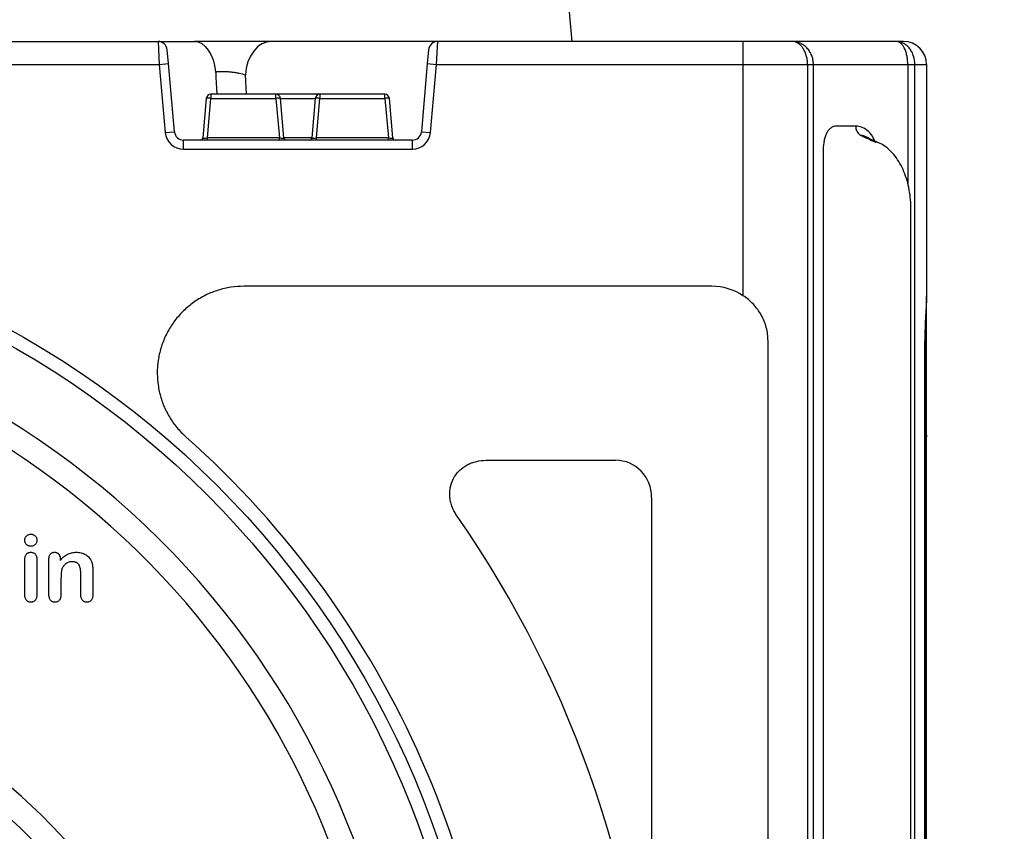
# Model space of a CAD drawing. Units: inches. Extents: x 7170 to 57908, y -7170 to 43748.
# Drawn here: x 28246 to 28670, y 5962 to 6311 of the extents above; entities that cross this region are included whole.
import ezdxf
from ezdxf import colors
from ezdxf.entities.mleader import LeaderData, LeaderLine
from ezdxf.math import Vec2, Vec3

# ---------------------------------------------------------------- set-up
doc = ezdxf.new("R2010")
doc.units = ezdxf.units.IN
doc.header["$LTSCALE"] = 0.25
doc.header["$MEASUREMENT"] = 0
doc.layers.add('Dims', color=7, linetype='Continuous', lineweight=30)
doc.layers.add('SD', color=7, linetype='Continuous')
doc.layers.add('Text', color=7, linetype='Continuous')
doc.styles.add('Annotative', font='arial.ttf', dxfattribs={"height": 0.09375})
doc.styles.get("Standard").update_dxf_attribs({"font": 'arial.ttf'})
doc.dimstyles.new('FABS Annotative', dxfattribs={"dimscale": 128, "dimtxt": 0.09375, "dimasz": 0.09375, "dimexe": 0.09375, "dimexo": 0.09375, "dimgap": 0.09375, "dimtad": 0, "dimdec": 3, "dimzin": 3, "dimdsep": 46, "dimlunit": 5, "dimtxsty": 'Annotative', "dimcen": 0, "dimdle": 0.125, "dimclrd": 256, "dimclre": 256, "dimclrt": 256, "dimazin": 2, "dimtfac": 1, "dimtdec": 3, "dimtofl": 0, "dimtmove": 0, "dimatfit": 3, "dimfxl": 1, "dimfrac": 2, "dimtolj": 1, "dimtzin": 0, "dimlwd": -1, "dimlwe": -1, "dimarcsym": 2})

# ---------------------------------------------------------------- blocks, each defined once
blk = doc.blocks.new('*D21')
at = {"layer": 'Defpoints', "color": 0, "transparency": 16777216}
for p in [(7755.79, 6667.32), (54051.07, 6667.32), (54030.03, 4991.04)]:
    blk.add_point(p, dxfattribs=at)
at = {"layer": 'Dims', "transparency": 16777216}
for p, q in [((7757.29, 6667.32), (54052.57, 6667.32)), ((54051.07, 6665.82), (54051.07, 4992.54)), ((54031.53, 4991.04), (54052.57, 4991.04)), ((54051.07, 4991.04), (54051.07, 4986.94))]:
    blk.add_line(p, q, dxfattribs=at)
for points in [[(54050.82, 6665.82), (54051.32, 6665.82), (54051.07, 6667.32)], [(54050.82, 4992.54), (54051.32, 4992.54), (54051.07, 4991.04)]]:
    blk.add_solid(points, dxfattribs=at)
at = {"layer": 'Dims', "transparency": 16777216, "insert": (54051.07, 4981.15), "char_height": 1.5, "attachment_point": 5, "rotation": 90, "style": 'Annotative'}
blk.add_mtext('\\A1;1676 1/4"', dxfattribs=at)
blk = doc.blocks.new('*D22')
at = {"layer": 'Defpoints', "color": 0, "transparency": 16777216}
for p in [(7765.03, 6667.32), (56379.77, 6667.32), (56360.72, -7170.21)]:
    blk.add_point(p, dxfattribs=at)
at = {"layer": 'Dims', "transparency": 16777216}
for p, q in [((7766.53, 6667.32), (56381.27, 6667.32)), ((56379.77, 6665.82), (56379.77, -245.07)), ((56379.77, -7168.71), (56379.77, -257.81)), ((56362.22, -7170.21), (56381.27, -7170.21))]:
    blk.add_line(p, q, dxfattribs=at)
for points in [[(56379.52, 6665.82), (56380.02, 6665.82), (56379.77, 6667.32)], [(56379.52, -7168.71), (56380.02, -7168.71), (56379.77, -7170.21)]]:
    blk.add_solid(points, dxfattribs=at)
at = {"layer": 'Dims', "transparency": 16777216, "insert": (56379.77, -251.44), "char_height": 1.5, "attachment_point": 5, "rotation": 90, "style": 'Annotative'}
blk.add_mtext('\\A1;13837 1/2"', dxfattribs=at)

msp = doc.modelspace()

# ---------------------------------------------------------------- linework, layer by layer
at = {"layer": 'SD'}
msp.add_line((28483.8875, 6302.0608), (28479.0269, 6357.6182), dxfattribs=at)
at = {"layer": 'SD', "color": 7, "linetype": 'Continuous', "lineweight": 25}
for p, q in [((27778.4698, 6302.0608), (28321.335, 6302.0608)), ((28305.7121, 6302.0608), (28306.2304, 6292.1868)), ((28626.547, 6302.0608), (28354.4551, 6302.0608)), ((28425.5137, 6292.1868), (28426.032, 6302.0608)), ((28557.4287, 6302.0608), (28557.4287, 6192.6549)), ((28310.165, 6292.531), (28309.6467, 6298.4555)), ((28422.0974, 6298.4555), (28421.5791, 6292.531)), ((28306.2304, 6292.1868), (28310.165, 6292.531)), ((28312.7304, 6263.2078), (28310.165, 6292.531)), ((28421.5791, 6292.531), (28419.0137, 6263.2078)), ((28421.5791, 6292.531), (28425.5137, 6292.1868)), ((27793.5744, 6292.1868), (28306.2304, 6292.1868)), ((28306.2304, 6292.1868), (28308.7959, 6262.8636)), ((28422.9483, 6262.8636), (28425.5137, 6292.1868)), ((28425.5137, 6292.1868), (28636.4211, 6292.1868)), ((28585.2124, 6292.1868), (28585.2124, 5409.4465)), ((28587.7193, 5409.4465), (28587.7193, 6292.1868)), ((28631.3737, 5409.4465), (28631.3737, 6292.1868)), ((28636.4211, 6292.1868), (28636.4211, 6192.6549)), ((28326.4648, 6277.5478), (28324.9736, 6260.5038)), ((28326.9409, 6260.5038), (28328.4321, 6277.5478)), ((28328.4321, 6279.3505), (28328.4321, 6277.5478)), ((28403.3121, 6279.3505), (28328.4321, 6279.3505)), ((28328.4321, 6277.5478), (28356.4103, 6277.5478)), ((28356.4103, 6277.5478), (28356.4103, 6279.3505)), ((28356.4103, 6277.5478), (28357.9015, 6260.5038)), ((28359.8688, 6260.5038), (28358.3776, 6277.5478)), ((28373.3665, 6277.5478), (28371.8753, 6260.5038)), ((28373.8426, 6260.5038), (28375.3338, 6277.5478)), ((28375.3338, 6279.3505), (28375.3338, 6277.5478)), ((28375.3338, 6277.5478), (28403.3121, 6277.5478)), ((28403.3121, 6277.5478), (28403.3121, 6279.3505)), ((28403.3121, 6277.5478), (28404.8032, 6260.5038)), ((28406.7705, 6260.5038), (28405.2794, 6277.5478)), ((28308.7959, 6262.8636), (28312.7304, 6263.2078)), ((28419.0137, 6263.2078), (28422.9483, 6262.8636)), ((28316.665, 6255.6528), (28316.665, 6259.6024)), ((28415.0791, 6259.6024), (28316.665, 6259.6024)), ((28326.9409, 6259.6024), (28326.9409, 6260.5038)), ((28357.9015, 6260.5038), (28326.9409, 6260.5038)), ((28357.9015, 6259.6024), (28357.9015, 6260.5038)), ((28373.8426, 6259.6024), (28373.8426, 6260.5038)), ((28404.8032, 6260.5038), (28373.8426, 6260.5038)), ((28404.8032, 6259.6024), (28404.8032, 6260.5038)), ((28415.0791, 6259.6024), (28415.0791, 6255.6528)), ((28316.665, 6255.6528), (28415.0791, 6255.6528)), ((28591.9407, 6255.2036), (28591.9407, 5446.4297)), ((28629.6989, 5471.5747), (28629.6989, 6230.0586)), ((28544.0779, 6196.6939), (28342.6358, 6196.6939)), ((28568.1918, 5470.8034), (28568.1918, 6173.2045)), ((28635.6844, 6173.2045), (28635.6844, 5470.8034)), ((28635.7212, 6173.2045), (28635.6844, 6173.2045)), ((28635.7212, 5470.8034), (28635.7212, 6173.2045)), ((28636.4211, 5847.4706), (28636.4211, 6131.8919)), ((28446.8788, 6121.8162), (28502.6045, 6121.8162)), ((28518.1056, 6105.8294), (28518.1056, 5847.4706)), ((28248.3708, 6063.9747), (28248.3708, 6079.0866)), ((28253.5547, 6079.2428), (28253.5547, 6063.9747)), ((28258.7386, 6063.9747), (28258.7386, 6079.2428)), ((28263.5985, 6079.3238), (28263.5985, 6078.6874)), ((28272.4388, 6063.9747), (28272.4388, 6072.7861)), ((28277.6227, 6073.8102), (28277.6227, 6063.9747)), ((28263.9225, 6070.5992), (28263.9225, 6063.9747))]:
    msp.add_line(p, q, dxfattribs=at)
at = {"layer": 'SD', "color": 8, "linetype": 'Continuous', "lineweight": 25}
for p, q in [((28628.3242, 6292.1868), (28628.3242, 6240.978)), ((28343.7113, 6279.3505), (28343.2664, 6287.6393)), ((28358.3776, 6277.5478), (28373.3665, 6277.5478)), ((28371.8753, 6260.5038), (28359.8688, 6260.5038)), ((28635.7212, 6105.8294), (28636.4211, 6105.8294))]:
    msp.add_line(p, q, dxfattribs=at)
at = {"layer": 'SD', "color": 7, "linetype": 'Continuous', "lineweight": 25, "flags": 128}
for points in [[(28321.335, 6302.0608), (28322.943, 6301.8208), (28324.5021, 6301.1081), (28325.965, 6299.9443), (28327.2872, 6298.3647), (28328.4286, 6296.4174), (28329.3544, 6294.1616), (28330.0366, 6291.6658), (28330.4544, 6289.0057)], [(28354.4551, 6302.0608), (28352.3843, 6301.79), (28350.3844, 6300.9867), (28348.5241, 6299.6785), (28346.8672, 6297.9102), (28345.4705, 6295.7426), (28344.3819, 6293.2499), (28343.6387, 6290.5175), (28343.2664, 6287.6393)]]:
    msp.add_lwpolyline(points, dxfattribs=at)
at = {"layer": 'SD', "color": 8, "linetype": 'Continuous', "lineweight": 25, "flags": 128}
msp.add_lwpolyline([(28615.9376, 6258.3647), (28615.3617, 6258.5744), (28614.4568, 6258.7074)], dxfattribs=at)
at = {"layer": 'SD', "color": 7, "linetype": 'Continuous', "lineweight": 25}
for radius in [397.4724, 391.638]:
    msp.add_circle((28049.9024, 5830.0417), radius, dxfattribs=at)
for centre, radius, start, end in [((28305.7121, 6298.1112), 3.9496, 5, 90), ((28426.032, 6298.1112), 3.9496, 90, 175), ((28626.547, 6292.1868), 9.8741, 0, 90), ((28328.4321, 6277.3757), 1.9748, 90, 175), ((28327.4484, 6271.8547), 5.7774, 80.197251, 99.802749), ((28356.4103, 6277.3757), 1.9748, 5, 90), ((28357.394, 6271.8547), 5.7774, 80.197251, 99.802749), ((28375.3338, 6277.3757), 1.9748, 90, 175), ((28374.3502, 6271.8547), 5.7774, 80.197251, 99.802749), ((28403.3121, 6277.3757), 1.9748, 5, 90), ((28404.2957, 6271.8547), 5.7774, 80.197251, 99.802749), ((28316.665, 6263.552), 7.8992, 185, 270), ((28316.665, 6263.552), 3.9496, 185, 270), ((28415.0791, 6263.552), 3.9496, 270, 355), ((28415.0791, 6263.552), 7.8992, 270, 355), ((28610.0709, 6265.1779), 4.0958, 174.231063, 236.150234), ((28323.9899, 6260.5898), 0.9874, 270, 355), ((28360.8524, 6260.5898), 0.9874, 185, 270), ((28370.8917, 6260.5898), 0.9874, 270, 355), ((28407.7542, 6260.5898), 0.9874, 185, 270), ((28049.9024, 5830.0417), 363.5121, 327.460864, 212.539136), ((28049.9024, 5830.0417), 353.2507, 332.275198, 207.724802), ((28049.9024, 5830.0417), 403.5238, 309.544166, 48.420515), ((28632.4715, 6121.8162), 3.9496, 0, 34.633726), ((28049.9024, 5830.0417), 468.5275, 2.131863, 34.859191), ((28049.9024, 5759.8174), 293.2879, 340.926151, 199.073849), ((28049.9024, 5759.8174), 283.0265, 347.329866, 192.670134)]:
    msp.add_arc(centre, radius, start, end, dxfattribs=at)
for centre, major_axis, ratio, start_param, end_param in [((28326.9635, 6260.5898), (1.9899, 0.0865), 0.04267695, 3.13598169, 4.69918182), ((28357.8789, 6260.5898), (1.9899, -0.0865), 0.04267695, 4.72559614, 6.28879627), ((28373.8652, 6260.5898), (1.9899, 0.0865), 0.04267695, 3.13598169, 4.69918182), ((28404.7806, 6260.5898), (1.9899, -0.0865), 0.04267695, 4.72559614, 6.28879627), ((28543.7137, 6172.9057), (-21.6356, -10.735), 0.98117264, 3.65288395, 4.24419676), ((28502.2467, 6105.4604), (-5.0947, -15.6034), 0.9624951, 1.89784905, 3.4460859)]:
    msp.add_ellipse(centre, major_axis=major_axis, ratio=ratio, start_param=start_param, end_param=end_param, dxfattribs=at)
for points, knots in [([(28354.4551, 6302.0608), (28353.3844, 6302.0608), (28352.2358, 6302.0608), (28350.4002, 6302.0608), (28349.7695, 6302.0608), (28348.4695, 6302.0608), (28347.798, 6302.0608), (28345.7386, 6302.0608), (28344.3278, 6302.0608), (28342.1564, 6302.0608), (28341.4233, 6302.0608), (28339.9384, 6302.0608), (28339.1827, 6302.0608), (28336.9159, 6302.0608), (28335.4125, 6302.0608), (28333.1688, 6302.0608), (28332.4228, 6302.0608), (28330.9348, 6302.0608), (28330.1893, 6302.0608), (28327.9991, 6302.0608), (28326.5918, 6302.0608), (28324.5583, 6302.0608), (28323.8934, 6302.0608), (28322.5902, 6302.0608), (28321.952, 6302.0608), (28321.335, 6302.0608)], [0, 0, 0, 0, 0.125, 0.125, 0.1875, 0.1875, 0.25, 0.25, 0.375, 0.375, 0.4375, 0.4375, 0.5, 0.5, 0.625, 0.625, 0.6875, 0.6875, 0.75, 0.75, 0.875, 0.875, 0.9375, 0.9375, 1, 1, 1, 1]), ([(28585.2124, 6292.1868), (28585.2124, 6292.8574), (28585.1655, 6293.5194), (28584.9798, 6294.8268), (28584.8423, 6295.4593), (28584.4879, 6296.6662), (28584.268, 6297.2479), (28583.7624, 6298.3243), (28583.4734, 6298.8259), (28582.8528, 6299.7188), (28582.5206, 6300.1134), (28581.8161, 6300.8035), (28581.4401, 6301.1009), (28580.6703, 6301.5768), (28580.275, 6301.7574), (28579.4746, 6301.9997), (28579.0686, 6302.0608), (28578.6704, 6302.0608)], [0, 0, 0, 0, 0.125, 0.125, 0.25, 0.25, 0.375, 0.375, 0.5, 0.5, 0.625, 0.625, 0.75, 0.75, 0.875, 0.875, 1, 1, 1, 1]), ([(28587.7193, 6292.1868), (28587.7193, 6292.8554), (28587.6565, 6293.5157), (28587.4072, 6294.82), (28587.2225, 6295.4519), (28586.7441, 6296.6584), (28586.4466, 6297.2403), (28585.7592, 6298.3184), (28585.3647, 6298.8213), (28584.5139, 6299.7164), (28584.0568, 6300.112), (28583.0829, 6300.8037), (28582.5608, 6301.1017), (28581.4875, 6301.5778), (28580.9343, 6301.7582), (28579.8086, 6302.0001), (28579.2353, 6302.0608), (28578.6704, 6302.0608)], [0, 0, 0, 0, 0.125, 0.125, 0.25, 0.25, 0.375, 0.375, 0.5, 0.5, 0.625, 0.625, 0.75, 0.75, 0.875, 0.875, 1, 1, 1, 1]), ([(28628.3242, 6292.1868), (28628.3242, 6292.8554), (28628.292, 6293.5157), (28628.1633, 6294.82), (28628.0676, 6295.4519), (28627.8176, 6296.6584), (28627.6612, 6297.2403), (28627.295, 6298.3184), (28627.0827, 6298.8213), (28626.6182, 6299.7164), (28626.3654, 6300.112), (28625.8184, 6300.8037), (28625.5209, 6301.1017), (28624.8991, 6301.5778), (28624.5735, 6301.7582), (28623.8998, 6302.0001), (28623.5511, 6302.0608), (28623.2021, 6302.0608)], [0, 0, 0, 0, 0.125, 0.125, 0.25, 0.25, 0.375, 0.375, 0.5, 0.5, 0.625, 0.625, 0.75, 0.75, 0.875, 0.875, 1, 1, 1, 1]), ([(28631.3737, 6292.1868), (28631.3737, 6292.8574), (28631.3191, 6293.5194), (28631.102, 6294.8268), (28630.941, 6295.4593), (28630.5232, 6296.6662), (28630.2629, 6297.2479), (28629.6589, 6298.3243), (28629.3112, 6298.8259), (28628.5569, 6299.7188), (28628.1494, 6300.1134), (28627.2752, 6300.8035), (28626.8035, 6301.1009), (28625.8252, 6301.5768), (28625.3167, 6301.7574), (28624.2726, 6301.9997), (28623.7358, 6302.0608), (28623.2021, 6302.0608)], [0, 0, 0, 0, 0.125, 0.125, 0.25, 0.25, 0.375, 0.375, 0.5, 0.5, 0.625, 0.625, 0.75, 0.75, 0.875, 0.875, 1, 1, 1, 1]), ([(28330.4544, 6289.0057), (28330.9328, 6289.062), (28331.445, 6289.1034), (28332.5077, 6289.1547), (28333.0615, 6289.1652), (28333.9271, 6289.157), (28334.2217, 6289.1503), (28334.808, 6289.1291), (28335.1016, 6289.1147), (28335.9835, 6289.0605), (28336.573, 6289.0097), (28337.755, 6288.8783), (28338.3311, 6288.7995), (28339.4444, 6288.6196), (28339.9837, 6288.5183), (28341.5497, 6288.1804), (28342.4658, 6287.9239), (28343.2664, 6287.6393)], [0, 0, 0, 0, 0.125, 0.125, 0.25, 0.25, 0.3125, 0.3125, 0.375, 0.375, 0.5, 0.5, 0.625, 0.625, 0.75, 0.75, 1, 1, 1, 1]), ([(28597.5402, 6265.5896), (28597.1139, 6265.5882), (28596.706, 6265.5203), (28595.9241, 6265.2553), (28595.5467, 6265.0549), (28594.8486, 6264.5354), (28594.526, 6264.2172), (28593.9284, 6263.4636), (28593.6566, 6263.0307), (28593.1749, 6262.0793), (28592.9608, 6261.5529), (28592.5928, 6260.4246), (28592.4405, 6259.83), (28592.1934, 6258.5793), (28592.0983, 6257.9162), (28591.9727, 6256.5765), (28591.9407, 6255.8958), (28591.9407, 6255.2036)], [0, 0, 0, 0, 0.125, 0.125, 0.25, 0.25, 0.375, 0.375, 0.5, 0.5, 0.625, 0.625, 0.75, 0.75, 0.875, 0.875, 1, 1, 1, 1]), ([(28615.9383, 6258.3646), (28615.4461, 6258.5919), (28613.2728, 6259.5956), (28611.1006, 6260.6056), (28609.4204, 6261.3868)], [0, 0, 0, 0, 0.226479696, 1, 1, 1, 1]), ([(28629.6504, 6230.058), (28629.6623, 6230.6493), (28629.7027, 6232.6608), (28629.3543, 6236.0877), (28628.6214, 6240.2184), (28627.472, 6244.1782), (28625.947, 6247.869), (28624.0235, 6251.2398), (28621.7372, 6254.1899), (28619.1752, 6256.4732), (28617.2053, 6257.8405), (28616.0965, 6258.2595), (28615.924, 6258.3247)], [0, 0, 0, 0, 0.04806737, 0.16352423, 0.28019722, 0.39634247, 0.51557236, 0.63454771, 0.75632079, 0.87623323, 0.98074691, 1, 1, 1, 1]), ([(28342.6358, 6196.6939), (28340.7512, 6196.6939), (28338.8682, 6196.5488), (28335.1849, 6195.9852), (28333.3749, 6195.5673), (28330.7075, 6194.7368), (28329.8263, 6194.4259), (28328.0801, 6193.7345), (28327.2166, 6193.354), (28324.694, 6192.1275), (28323.0878, 6191.1911), (28320.7898, 6189.6122), (28320.0424, 6189.0566), (28318.5854, 6187.8862), (28317.8732, 6187.2689), (28315.8142, 6185.343), (28313.2928, 6182.5988), (28311.2041, 6179.5141), (28309.8053, 6177.0684), (28309.3682, 6176.2322), (28308.5648, 6174.5436), (28308.1965, 6173.6878), (28307.1901, 6171.0865), (28306.6501, 6169.3073), (28306.0402, 6166.5696), (28305.8699, 6165.6417), (28305.6014, 6163.7824), (28305.5032, 6162.8529), (28305.3138, 6160.0648), (28305.3276, 6158.2066), (28305.5592, 6155.4202), (28305.6717, 6154.4915), (28305.9693, 6152.6344), (28306.1539, 6151.7111), (28306.8071, 6148.9857), (28307.3765, 6147.2162), (28308.4294, 6144.632), (28308.8136, 6143.7824), (28309.65, 6142.1071), (28310.1042, 6141.2783), (28311.5502, 6138.865), (28312.6267, 6137.3465), (28314.9988, 6134.4854), (28316.2944, 6133.1428), (28317.7044, 6131.8919)], [0, 0, 0, 0, 0.0625, 0.0625, 0.125, 0.125, 0.15625, 0.15625, 0.1875, 0.1875, 0.25, 0.25, 0.28125, 0.28125, 0.3125, 0.3125, 0.375, 0.4375, 0.4375, 0.46875, 0.46875, 0.5, 0.5, 0.5625, 0.5625, 0.59375, 0.59375, 0.625, 0.625, 0.6875, 0.6875, 0.71875, 0.71875, 0.75, 0.75, 0.8125, 0.8125, 0.84375, 0.84375, 0.875, 0.875, 0.9375, 0.9375, 1, 1, 1, 1]), ([(28568.1918, 6173.2045), (28568.1918, 6175.1574), (28567.9457, 6177.069), (28567.2181, 6179.8764), (28566.9123, 6180.808), (28566.1924, 6182.6051), (28565.7785, 6183.4742), (28564.8449, 6185.1548), (28564.3252, 6185.9664), (28563.1776, 6187.531), (28562.5507, 6188.281), (28560.561, 6190.3811), (28559.0752, 6191.6059), (28557.4287, 6192.6549)], [0, 0, 0, 0, 0.25, 0.25, 0.375, 0.375, 0.5, 0.5, 0.625, 0.625, 0.75, 0.75, 1, 1, 1, 1]), ([(28636.4211, 6192.6549), (28636.4211, 6191.6059), (28636.3701, 6190.3811), (28636.2576, 6188.281), (28636.2137, 6187.531), (28636.1216, 6185.9664), (28636.0736, 6185.1548), (28635.9799, 6183.4742), (28635.9343, 6182.6051), (28635.8506, 6180.808), (28635.8125, 6179.8764), (28635.7194, 6177.069), (28635.6844, 6175.1574), (28635.6844, 6173.2045)], [0, 0, 0, 0, 0.25, 0.25, 0.375, 0.375, 0.5, 0.5, 0.625, 0.625, 0.75, 0.75, 1, 1, 1, 1]), ([(28636.4211, 6131.8919), (28636.4211, 6133.3365), (28636.4211, 6136.2258), (28636.4211, 6141.4148), (28636.4211, 6147.065), (28636.4211, 6153.0771), (28636.4211, 6159.2736), (28636.4211, 6165.4942), (28636.4211, 6171.5544), (28636.4211, 6177.3012), (28636.4211, 6182.5591), (28636.4211, 6187.143), (28636.4211, 6190.4487), (28636.4211, 6191.8452), (28636.4211, 6192.3093)], [0, 0, 0, 0, 0.08631057, 0.17262173, 0.2589403, 0.34526098, 0.43186848, 0.51847869, 0.60562256, 0.69276859, 0.78046673, 0.86816552, 0.9561937, 1, 1, 1, 1]), ([(28434.3569, 6097.8339), (28433.9489, 6098.4196), (28433.5755, 6099.0257), (28432.9003, 6100.2807), (28432.5997, 6100.9285), (28432.084, 6102.2459), (28431.8674, 6102.9181), (28431.5217, 6104.2911), (28431.3921, 6104.9969), (28431.233, 6106.4076), (28431.2024, 6107.1134), (28431.2426, 6108.5261), (28431.3143, 6109.2377), (28431.6892, 6111.3406), (28432.1419, 6112.6759), (28433.4721, 6115.2072), (28434.3148, 6116.3356), (28435.8219, 6117.8285), (28436.37, 6118.2952), (28437.5092, 6119.131), (28438.1039, 6119.5046), (28439.3397, 6120.1691), (28439.9809, 6120.4599), (28441.3091, 6120.9605), (28441.9935, 6121.1684), (28444.053, 6121.6583), (28445.4531, 6121.8162), (28446.8788, 6121.8162)], [0, 0, 0, 0, 0.0625, 0.0625, 0.125, 0.125, 0.1875, 0.1875, 0.25, 0.25, 0.3125, 0.3125, 0.375, 0.375, 0.5, 0.5, 0.625, 0.625, 0.6875, 0.6875, 0.75, 0.75, 0.8125, 0.8125, 0.875, 0.875, 1, 1, 1, 1]), ([(28248.3708, 6087.4352), (28248.3811, 6087.6155), (28248.4009, 6087.965), (28248.5493, 6088.4667), (28248.8043, 6088.9123), (28249.1472, 6089.2996), (28249.5547, 6089.6119), (28249.9995, 6089.8528), (28250.4864, 6089.9885), (28250.8212, 6090.0064), (28250.9917, 6090.0156)], [0, 0, 0, 0, 0.13217609, 0.25615696, 0.37968504, 0.50597678, 0.63302684, 0.75452124, 0.87499837, 1, 1, 1, 1]), ([(28250.9917, 6090.0156), (28251.1564, 6090.0082), (28251.479, 6089.9938), (28251.9485, 6089.8663), (28252.3855, 6089.6559), (28252.7841, 6089.3656), (28253.1365, 6089.0037), (28253.377, 6088.5432), (28253.5363, 6088.0146), (28253.5484, 6087.6352), (28253.5547, 6087.4352)], [0, 0, 0, 0, 0.12089174, 0.23675965, 0.35468153, 0.47546519, 0.59781072, 0.72213554, 0.85356219, 1, 1, 1, 1]), ([(28250.9917, 6084.8317), (28250.8173, 6084.8385), (28250.477, 6084.8518), (28249.9858, 6084.9848), (28249.5362, 6085.2023), (28249.1275, 6085.4955), (28248.7879, 6085.8742), (28248.539, 6086.3327), (28248.3934, 6086.8634), (28248.3785, 6087.2395), (28248.3708, 6087.4352)], [0, 0, 0, 0, 0.12577523, 0.24541211, 0.36443894, 0.48510984, 0.60648652, 0.72869204, 0.85883649, 1, 1, 1, 1]), ([(28253.5547, 6087.4352), (28253.5473, 6087.2413), (28253.5329, 6086.8687), (28253.3838, 6086.3447), (28253.145, 6085.8837), (28252.8021, 6085.5095), (28252.4057, 6085.2102), (28251.9666, 6084.9912), (28251.4921, 6084.8507), (28251.1605, 6084.8381), (28250.9917, 6084.8317)], [0, 0, 0, 0, 0.14174779, 0.27236862, 0.39562895, 0.51871909, 0.64079948, 0.75770034, 0.8766749, 1, 1, 1, 1]), ([(28248.3708, 6079.0866), (28248.3791, 6079.3322), (28248.3948, 6079.7966), (28248.5256, 6080.4446), (28248.7443, 6081.0012), (28249.0618, 6081.453), (28249.4501, 6081.8077), (28249.8969, 6082.061), (28250.4, 6082.2104), (28250.7515, 6082.2297), (28250.9338, 6082.2398)], [0, 0, 0, 0, 0.16032517, 0.30314536, 0.42972043, 0.54821187, 0.66059094, 0.77060748, 0.88102727, 1, 1, 1, 1]), ([(28250.9338, 6082.2398), (28251.116, 6082.2293), (28251.4711, 6082.2089), (28251.9807, 6082.0626), (28252.4355, 6081.8065), (28252.8309, 6081.4551), (28253.1608, 6081.0175), (28253.3909, 6080.4906), (28253.5318, 6079.8904), (28253.5468, 6079.4654), (28253.5547, 6079.2428)], [0, 0, 0, 0, 0.12198533, 0.23767977, 0.35160822, 0.46875754, 0.58967112, 0.71572015, 0.85108297, 1, 1, 1, 1]), ([(28258.7386, 6079.2428), (28258.7451, 6079.4788), (28258.7574, 6079.9234), (28258.8798, 6080.5417), (28259.0698, 6081.0728), (28259.3612, 6081.4997), (28259.7231, 6081.832), (28260.1456, 6082.073), (28260.6311, 6082.2167), (28260.9727, 6082.2318), (28261.1512, 6082.2398)], [0, 0, 0, 0, 0.16183025, 0.30493427, 0.43110463, 0.54644039, 0.65610165, 0.76582687, 0.8777047, 1, 1, 1, 1]), ([(28261.1512, 6082.2398), (28261.2632, 6082.2346), (28261.4812, 6082.2244), (28261.8016, 6082.167), (28262.1026, 6082.0609), (28262.3885, 6081.9172), (28262.648, 6081.7282), (28262.8942, 6081.5097), (28263.0899, 6081.2305), (28263.2748, 6080.9247), (28263.4153, 6080.5745), (28263.5304, 6080.1923), (28263.5828, 6079.7688), (28263.5931, 6079.4763), (28263.5985, 6079.3238)], [0, 0, 0, 0, 0.078598, 0.15284327, 0.22723609, 0.30160435, 0.37625469, 0.45182969, 0.53105305, 0.61406179, 0.70193702, 0.79478791, 0.89306098, 1, 1, 1, 1]), ([(28263.5985, 6078.6874), (28263.8341, 6078.9776), (28264.2907, 6079.5401), (28265.0462, 6080.2811), (28265.84, 6080.8943), (28266.6687, 6081.3951), (28267.5527, 6081.7765), (28268.4916, 6082.0459), (28269.4938, 6082.2137), (28270.1818, 6082.2309), (28270.5354, 6082.2398)], [0, 0, 0, 0, 0.13823289, 0.26791367, 0.3905145, 0.50860528, 0.62525582, 0.74561852, 0.86926148, 1, 1, 1, 1]), ([(28270.5354, 6082.2398), (28270.8793, 6082.2287), (28271.5522, 6082.2069), (28272.5327, 6082.0365), (28273.4566, 6081.7513), (28274.3179, 6081.354), (28275.0987, 6080.8513), (28275.7894, 6080.2569), (28276.3635, 6079.5552), (28276.6547, 6079.0279), (28276.8012, 6078.7626)], [0, 0, 0, 0, 0.13650161, 0.26703411, 0.39369169, 0.51941319, 0.6423814, 0.76122585, 0.8798506, 1, 1, 1, 1]), ([(28268.7187, 6078.1667), (28268.4806, 6078.157), (28268.0108, 6078.1378), (28267.3224, 6077.9754), (28266.6691, 6077.7064), (28266.0588, 6077.3348), (28265.4997, 6076.8801), (28265.0219, 6076.332), (28264.6156, 6075.7101), (28264.4208, 6075.2485), (28264.3217, 6075.0136)], [0, 0, 0, 0, 0.12383145, 0.24439578, 0.36596771, 0.49029479, 0.61512766, 0.73962087, 0.86745824, 1, 1, 1, 1]), ([(28272.4388, 6072.7861), (28272.4368, 6072.9983), (28272.4327, 6073.4095), (28272.3977, 6074.006), (28272.3407, 6074.5641), (28272.2601, 6075.0836), (28272.1596, 6075.5664), (28272.0227, 6076.007), (28271.8755, 6076.413), (28271.7029, 6076.7825), (28271.4934, 6077.1129), (28271.2365, 6077.4021), (28270.9259, 6077.6385), (28270.5723, 6077.8318), (28270.1747, 6077.9812), (28269.7306, 6078.092), (28269.2392, 6078.1527), (28268.8963, 6078.1619), (28268.7187, 6078.1667)], [0, 0, 0, 0, 0.084213, 0.16318761, 0.23706803, 0.30678669, 0.37179556, 0.43257507, 0.48973294, 0.54314442, 0.59410267, 0.64451182, 0.69580242, 0.74821733, 0.80394265, 0.86390694, 0.92951242, 1, 1, 1, 1]), ([(28276.8012, 6078.7626), (28276.8842, 6078.6004), (28277.0504, 6078.2756), (28277.2291, 6077.756), (28277.3781, 6077.2236), (28277.4741, 6076.659), (28277.5434, 6076.0486), (28277.5864, 6075.3708), (28277.6158, 6074.6166), (28277.6203, 6074.0879), (28277.6227, 6073.8102)], [0, 0, 0, 0, 0.10762349, 0.21548236, 0.32420594, 0.43426704, 0.55365787, 0.68739883, 0.83576335, 1, 1, 1, 1]), ([(28264.3217, 6075.0136), (28264.2893, 6074.904), (28264.2194, 6074.6679), (28264.1407, 6074.2749), (28264.0732, 6073.8191), (28264.0141, 6073.2983), (28263.9791, 6072.713), (28263.9402, 6072.0653), (28263.9261, 6071.3533), (28263.9237, 6070.8576), (28263.9225, 6070.5992)], [0, 0, 0, 0, 0.07703179, 0.1660914, 0.27006102, 0.38788478, 0.51961576, 0.66555306, 0.8256416, 1, 1, 1, 1]), ([(28250.9338, 6060.7637), (28250.7512, 6060.7727), (28250.398, 6060.79), (28249.896, 6060.9556), (28249.4474, 6061.2192), (28249.0614, 6061.5925), (28248.7453, 6062.0596), (28248.5284, 6062.6233), (28248.3942, 6063.2703), (28248.3789, 6063.731), (28248.3708, 6063.9747)], [0, 0, 0, 0, 0.11808201, 0.22841456, 0.33886044, 0.45295541, 0.57365036, 0.70159643, 0.84212313, 1, 1, 1, 1]), ([(28253.5547, 6063.9747), (28253.547, 6063.7252), (28253.5325, 6063.2546), (28253.3945, 6062.596), (28253.1633, 6062.031), (28252.8366, 6061.5676), (28252.4354, 6061.2092), (28251.9814, 6060.9472), (28251.4719, 6060.7931), (28251.1162, 6060.7736), (28250.9338, 6060.7637)], [0, 0, 0, 0, 0.15995762, 0.30171595, 0.42928525, 0.54912852, 0.66218484, 0.77194155, 0.88313322, 1, 1, 1, 1]), ([(28261.3016, 6060.7637), (28261.121, 6060.7729), (28260.7699, 6060.7909), (28260.2703, 6060.9537), (28259.8259, 6061.2231), (28259.4342, 6061.5899), (28259.1205, 6062.0613), (28258.8942, 6062.6217), (28258.7626, 6063.2706), (28258.7469, 6063.7311), (28258.7386, 6063.9747)], [0, 0, 0, 0, 0.11694739, 0.22738391, 0.3368587, 0.45196981, 0.5727785, 0.70131524, 0.84197436, 1, 1, 1, 1]), ([(28263.9225, 6063.9747), (28263.9152, 6063.7231), (28263.9016, 6063.2502), (28263.7587, 6062.5907), (28263.5415, 6062.0199), (28263.2075, 6061.5618), (28262.8117, 6061.2042), (28262.3563, 6060.9456), (28261.8454, 6060.7931), (28261.4858, 6060.7737), (28261.3016, 6060.7637)], [0, 0, 0, 0, 0.16093087, 0.3024588, 0.43049026, 0.54913287, 0.66200544, 0.76989891, 0.88209315, 1, 1, 1, 1]), ([(28275.0481, 6060.7637), (28274.8617, 6060.7727), (28274.5011, 6060.7902), (28273.9889, 6060.9541), (28273.5331, 6061.2191), (28273.1411, 6061.592), (28272.8196, 6062.0591), (28272.5949, 6062.622), (28272.4627, 6063.2705), (28272.4471, 6063.731), (28272.4388, 6063.9747)], [0, 0, 0, 0, 0.119611014, 0.231428942, 0.342063945, 0.456150272, 0.576581866, 0.703974302, 0.843381192, 1, 1, 1, 1]), ([(28277.6227, 6063.9747), (28277.6144, 6063.7253), (28277.5987, 6063.2553), (28277.4688, 6062.5963), (28277.2421, 6062.0333), (28276.9285, 6061.5686), (28276.5378, 6061.2079), (28276.09, 6060.9475), (28275.5845, 6060.7924), (28275.2305, 6060.7735), (28275.0481, 6060.7637)], [0, 0, 0, 0, 0.1609605, 0.30335187, 0.43124286, 0.55041443, 0.66233789, 0.77170319, 0.88240051, 1, 1, 1, 1])]:
    msp.add_open_spline(points, degree=3, knots=knots, dxfattribs=at)
at = {"layer": 'SD', "color": 8, "linetype": 'Continuous', "lineweight": 25}
for points, knots in [([(28330.4544, 6289.0057), (28330.5705, 6286.8861), (28330.7468, 6283.6677), (28330.9223, 6280.4493), (28330.9822, 6279.3505)], [0, 0, 0, 0, 0.65862009, 1, 1, 1, 1]), ([(28614.17, 6259.1822), (28613.7365, 6260.1268), (28612.782, 6262.2066), (28610.2706, 6264.418), (28607.8469, 6265.4756), (28606.4375, 6265.5624), (28605.9958, 6265.5896)], [0, 0, 0, 0, 0.25726043, 0.56644521, 0.86411879, 1, 1, 1, 1]), ([(28607.7894, 6261.7763), (28608.0314, 6261.7672), (28608.5584, 6261.7473), (28609.1042, 6261.4811), (28609.3993, 6261.3372)], [0, 0, 0, 0, 0.45916381, 1, 1, 1, 1]), ([(28635.7212, 6133.4815), (28635.8818, 6133.3135), (28636.3287, 6132.8457), (28636.385, 6132.2644), (28636.4211, 6131.8919)], [0, 0, 0, 0, 0.35930505, 1, 1, 1, 1])]:
    msp.add_open_spline(points, degree=3, knots=knots, dxfattribs=at)
at = {"layer": 'SD', "color": 7, "linetype": 'Continuous', "lineweight": 25}
for points in [[(28605.9958, 6265.5896), (28602.8334, 6265.5974), (28600.0149, 6265.5974), (28597.5402, 6265.5896)], [(28607.7894, 6261.7763), (28610.0117, 6260.7502), (28612.2342, 6259.7273), (28614.4568, 6258.7074)]]:
    msp.add_open_spline(points, degree=3, dxfattribs=at)

# ---------------------------------------------------------------- dimensions: what is measured, and where the dimension line sits
at = {"layer": 'Dims'}
dim = msp.add_linear_dim(base=(54051.0664, 6667.3236), p1=(54030.0346, 4991.0415), p2=(7755.7861, 6667.3236), angle=90, dimstyle='FABS Annotative', override={"dimpost": '"'}, dxfattribs=at)
dim.commit()
dim.dimension.update_dxf_attribs({"geometry": '*D21', "text_midpoint": (54051.0664, 4981.1533), "dimtype": 160})
dim = msp.add_linear_dim(base=(56379.7686788258, 6667.3235812878), p1=(56360.7153253097, -7170.2129154399), p2=(7765.0251480094, 6667.3235812878), angle=90, dimstyle='FABS Annotative', override={"dimpost": '"'}, dxfattribs=at)
dim.commit()
dim.dimension.update_dxf_attribs({"geometry": '*D22', "text_midpoint": (56379.7686788258, -251.444667076)})

# ---------------------------------------------------------------- leaders
at = {"layer": 'Text'}
ml = msp.add_multileader_mtext('Standard', dxfattribs=at)
ml.set_content('See Detail A - Pipe Wrap', color=256)
ml.set_leader_properties()
ml.build(insert=Vec2(0, 0))
ml.multileader.update_dxf_attribs({"text_right_attachment_type": 6, "dogleg_length": 0.0938, "arrow_head_size": 150})
ctx = ml.context
ctx.base_point, ctx.char_height, ctx.arrow_head_size, ctx.landing_gap_size, ctx.plane_origin = Vec3(28983.1656, 7405.5241), 108, 150, 0.1406, Vec3(30626.7438, 7038.4914)
ctx.right_attachment = 6
notes = []
notes.append((ctx, [(0, (1, 1, 0), (28693.1566, 7405.5241), (1, 0), 290.009, [(1, [(27377.6189, 6036.7768)], 0, [])])]))
ctx.mtext.insert, ctx.mtext.width, ctx.mtext.flow_direction = Vec3(28983.3062, 7474.5159), 1117.501442, 5
for ctx, leaders in notes:
    for number, flags, end, landing, length, lines in leaders:
        leader = LeaderData()
        leader.index, (leader.has_last_leader_line, leader.has_dogleg_vector, leader.attachment_direction) = number, flags
        leader.last_leader_point, leader.dogleg_vector, leader.dogleg_length = Vec3(end), Vec3(landing), length
        for number, points, colour, breaks in lines:
            line = LeaderLine()
            line.index, line.vertices, line.color, line.breaks = number, Vec3.list(points), colors.encode_raw_color(colour), breaks
            leader.lines.append(line)
        ctx.leaders.append(leader)

doc.saveas('drawing.dxf')
